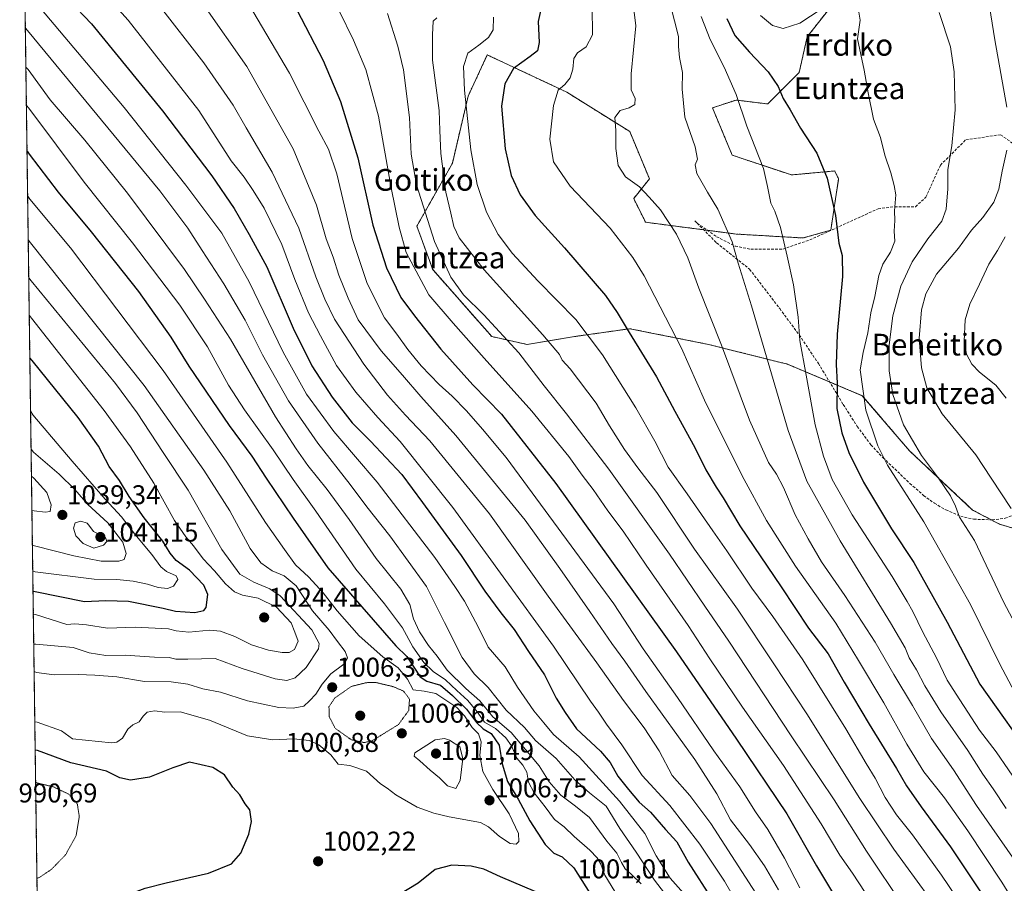
# Model space of a CAD drawing. Units: metres. Extents: x 593457 to 596893, y 4754516 to 4756876.
# Drawn here: x 593457 to 593821, y 4756393 to 4756712 of the extents above; entities that cross this region are included whole.
import ezdxf
from ezdxf.enums import TextEntityAlignment as Align

# ---------------------------------------------------------------- set-up
doc = ezdxf.new("R2010")
doc.units = ezdxf.units.M
doc.header["$MEASUREMENT"] = 0
for name, pattern in [('TRAZOS', [0.75, 0.5, -0.25]), ('TRAZOS2', [0.375, 0.25, -0.125]), ('TRAZOSX2', [1.5, 1, -0.5])]:
    doc.linetypes.add(name, pattern=pattern)
for name, color, linetype, lineweight in [('Arbolado forestal', 92, 'TRAZOS', 0), ('Arbolado forestal CxS', 92, 'Continuous', 0), ('Carátula', 7, 'Continuous', 5), ('Comarca CxS', 133, 'Continuous', 0), ('Comunidad Autónoma CxS', 142, 'Continuous', 0), ('Curva de nivel maestra', 36, 'Continuous', 30), ('Curva de nivel normal', 36, 'Continuous', 0), ('Curva de nivel normal depresión', 36, 'TRAZOS2', 0), ('Entidad de ámbito territorial CxS', 92, 'Continuous', 0), ('Municipio CxS', 142, 'Continuous', 0), ('Pastizal CxS', 92, 'Continuous', 0), ('Provincia CxS', 1, 'Continuous', 0), ('Punto de cota en terreno', 7, 'Continuous', 0), ('Rótulo de punto de cota en terreno', 19, 'Continuous', 0), ('Senda', 19, 'TRAZOSX2', 0), ('Texto cartográfico', 19, 'Continuous', 0)]:
    doc.layers.add(name, color=color, linetype=linetype, lineweight=lineweight)
doc.styles.add('Arial', font='txt', dxfattribs={"height": 0.2})

# ---------------------------------------------------------------- blocks, each defined once
blk = doc.blocks.new('*U150')
at = {"layer": 'Arbolado forestal CxS', "color": 92, "linetype": 'Continuous', "lineweight": 0}
for points in [[(593759.34, 4756720.09, 895.16), (593748.12, 4756705.72, 895.87), (593745.2, 4756692.61, 897.5), (593733.55, 4756680.96, 901.82), (593721.9, 4756682.42, 905.17), (593713.17, 4756679.51, 907.37), (593720.45, 4756662.03, 907.07), (593742.29, 4756654.75, 902.85), (593758.31, 4756656.2, 899.27), (593758.37, 4756656.08, 899.26), (593759.77, 4756653.29, 899.05), (593756.85, 4756634.36, 900.62), (593746.66, 4756631.45, 903.34), (593721.9, 4756632.9, 909.31), (593688.41, 4756637.27, 917.74), (593684.04, 4756646.01, 916.23), (593689.86, 4756653.29, 914.25), (593682.58, 4756670.77, 914.2), (593659.28, 4756685.33, 919.2), (593629.96, 4756699.07, 928.32), (593622.88, 4756683.87, 929.43), (593617.05, 4756659.12, 933.07), (593603.94, 4756635.82, 942.06), (593609.77, 4756619.8, 942.14), (593631.61, 4756595.04, 941.13), (593644.72, 4756592.13, 937.58), (593662.19, 4756595.04, 931.59), (593663.93, 4756595.29, 931.02), (593682.58, 4756597.95, 924.51), (593711.71, 4756592.13, 916.55), (593740.83, 4756584.85, 907.43), (593768.5, 4756573.2, 894.85), (593785.98, 4756552.81, 890.94), (593809.28, 4756530.97, 888.16), (593819.18, 4756525.75, 886.28), (593832.05, 4756521.96, 883.57)], [(593477.59, 4755368.25, 1029.46), (593457.66, 4756829.08, 964.37), (593835.02, 4756834.32, 881.87)]]:
    blk.add_polyline3d(points, dxfattribs=at)
blk = doc.blocks.new('*U197')
at = {"layer": 'Curva de nivel normal', "color": 36, "linetype": 'Continuous', "lineweight": 0}
for points in [[(593461.56, 4756543.52, 1040)], [(593461.73, 4756530.76, 1040)]]:
    blk.add_polyline3d(points, dxfattribs=at)
blk = doc.blocks.new('*U204')
at = {"layer": 'Curva de nivel normal', "color": 36, "linetype": 'Continuous', "lineweight": 0}
for points in [[(593460.75, 4756602.83, 1020)], [(593462.25, 4756492.48, 1020)]]:
    blk.add_polyline3d(points, dxfattribs=at)
blk = doc.blocks.new('*U215')
at = {"layer": 'Curva de nivel normal', "color": 36, "linetype": 'Continuous', "lineweight": 0}
for points in [[(593461.23, 4756567.6, 1030)], [(593462.04, 4756508.46, 1030)]]:
    blk.add_polyline3d(points, dxfattribs=at)
blk = doc.blocks.new('*U222')
at = {"layer": 'Curva de nivel normal depresión', "color": 36, "linetype": 'TRAZOS2', "lineweight": 0}
for points in [[(593463.1, 4756430.39, 995)], [(593463.58, 4756394.95, 995)]]:
    blk.add_polyline3d(points, dxfattribs=at)
blk = doc.blocks.new('*U236')
at = {"layer": 'Curva de nivel maestra', "color": 36, "linetype": 'Continuous', "lineweight": 30}
for points in [[(593462.14, 4756501.02, 1025), (593462.94, 4756500.87, 1025), (593481.14, 4756497.22, 1025), (593488.97, 4756497.52, 1025), (593497.39, 4756497.3, 1025), (593510.15, 4756494.73, 1025), (593514.81, 4756493.62, 1025), (593521.92, 4756493.13, 1025), (593525.18, 4756493.91, 1025), (593526.09, 4756494.92, 1025), (593526.73, 4756499.71, 1025), (593525.25, 4756503.26, 1025), (593519.89, 4756508.74, 1025), (593514.97, 4756512.32, 1025), (593512.78, 4756514.99, 1025), (593510.13, 4756519.48, 1025), (593503.18, 4756528.03, 1025), (593497.62, 4756536.02, 1025), (593494.11, 4756541.84, 1025), (593490.27, 4756547.04, 1025), (593486.3, 4756554.57, 1025), (593478.74, 4756565.09, 1025), (593461.77, 4756586.23, 1025), (593460.96, 4756587.18, 1025)], [(593462.14, 4756501.02, 1025)]]:
    blk.add_polyline3d(points, dxfattribs=at)
blk = doc.blocks.new('*U239')
at = {"layer": 'Curva de nivel maestra', "color": 36, "linetype": 'Continuous', "lineweight": 30}
blk.add_polyline3d([(593459.74, 4756735.74, 975), (593483.7, 4756710.5, 975), (593509.98, 4756678.39, 975), (593528.19, 4756654.4, 975), (593536.46, 4756642.3, 975), (593541.96, 4756632.76, 975), (593548.44, 4756620.86, 975), (593558.22, 4756598.15, 975), (593565.17, 4756584.2, 975), (593572.63, 4756572.6, 975), (593580.07, 4756563.17, 975), (593586.8, 4756556.43, 975), (593598.34, 4756544.04, 975), (593606.07, 4756533.77, 975), (593620.24, 4756514.18, 975), (593629.1, 4756501.01, 975), (593634.94, 4756492.94, 975), (593639.82, 4756486.78, 975), (593645.14, 4756478.72, 975), (593651.04, 4756470.14, 975), (593655.43, 4756461.44, 975), (593658.68, 4756456.2, 975), (593662.9, 4756450.13, 975), (593671.74, 4756441.86, 975), (593675.36, 4756437.77, 975), (593678.16, 4756432.68, 975), (593682.14, 4756427.74, 975), (593686.09, 4756423.02, 975), (593690.25, 4756419.37, 975), (593695.83, 4756413.02, 975), (593700, 4756408.46, 975), (593704.18, 4756400.94, 975), (593713.21, 4756386.91, 975)], dxfattribs=at)
blk = doc.blocks.new('*U240')
at = {"layer": 'Curva de nivel maestra', "color": 36, "linetype": 'Continuous', "lineweight": 30}
for points in [[(593463.77, 4756381.43, 1000), (593464.57, 4756381.37, 1000), (593479.22, 4756381.86, 1000), (593489.19, 4756385.1, 1000), (593497.04, 4756388.77, 1000), (593503.52, 4756391.3, 1000), (593511.3, 4756393.32, 1000), (593526.91, 4756396.78, 1000), (593535.45, 4756400.3, 1000), (593538.91, 4756404.21, 1000), (593541.82, 4756411.27, 1000), (593542.77, 4756415.97, 1000), (593542.19, 4756420.22, 1000), (593540.5, 4756422.49, 1000), (593538.57, 4756425.77, 1000), (593535.95, 4756428.54, 1000), (593532.81, 4756433.21, 1000), (593528.49, 4756435.86, 1000), (593519.93, 4756437.86, 1000), (593513.74, 4756435.71, 1000), (593505.16, 4756432.31, 1000), (593498.09, 4756431.19, 1000), (593494.16, 4756432, 1000), (593489.27, 4756434.47, 1000), (593476.04, 4756437.61, 1000), (593463.74, 4756442.12, 1000), (593462.94, 4756442.23, 1000)], [(593463.77, 4756381.43, 1000)]]:
    blk.add_polyline3d(points, dxfattribs=at)
blk = doc.blocks.new('*U241')
at = {"layer": 'Curva de nivel maestra', "color": 36, "linetype": 'Continuous', "lineweight": 30}
for points in [[(593459.92, 4756663.5, 1000), (593460.74, 4756662.42, 1000), (593471.36, 4756648.33, 1000), (593483.64, 4756633.75, 1000), (593501.03, 4756611.68, 1000), (593513.06, 4756594.76, 1000), (593519.73, 4756584.08, 1000), (593534.62, 4756562.19, 1000), (593542.94, 4756550.81, 1000), (593548.2, 4756542.77, 1000), (593558.27, 4756527.97, 1000), (593570.98, 4756509.56, 1000), (593596.19, 4756480.79, 1000), (593600.21, 4756476.85, 1000), (593605.2, 4756469.32, 1000), (593607.62, 4756467.7, 1000), (593612.61, 4756466.22, 1000), (593617.12, 4756462.46, 1000), (593622.31, 4756457.46, 1000), (593625.93, 4756452.49, 1000), (593628.42, 4756450.12, 1000), (593631.43, 4756448.46, 1000), (593634.36, 4756444.06, 1000), (593635.5, 4756437.2, 1000), (593637.42, 4756430.65, 1000), (593641.38, 4756424.18, 1000), (593645.64, 4756416.2, 1000), (593651.38, 4756407.42, 1000), (593654.55, 4756404.25, 1000), (593657.65, 4756402.91, 1000), (593661.88, 4756398.83, 1000), (593667.79, 4756389.47, 1000)], [(593647.94, 4756389.98, 1000), (593634.8, 4756395.51, 1000), (593628.72, 4756398.29, 1000), (593624.01, 4756399.38, 1000), (593616.81, 4756399.78, 1000), (593610.68, 4756398.16, 1000), (593604.41, 4756393.18, 1000), (593597.52, 4756388.93, 1000)]]:
    blk.add_polyline3d(points, dxfattribs=at)
blk = doc.blocks.new('5PATER')
at = {"layer": 'Carátula', "linetype": 'Continuous', "lineweight": 5}
h = blk.add_hatch(color=250, dxfattribs=at)
edge = h.paths.add_edge_path()
edge.add_ellipse((0, 0.01), major_axis=(-1.33, -1.34), ratio=0.999422, start_angle=0, end_angle=360)

msp = doc.modelspace()

# ---------------------------------------------------------------- linework, layer by layer
at = {"layer": 'Arbolado forestal', "color": 92, "linetype": 'TRAZOS', "lineweight": 0}
for points in [[(593477.59, 4755368.25, 1029.46), (593467.75, 4756089.46, 988.33), (593457.66, 4756829.08, 964.37), (593835.02, 4756834.32, 881.87)], [(593759.34, 4756720.1, 895.16), (593748.12, 4756705.72, 895.87), (593745.2, 4756692.61, 897.5), (593733.55, 4756680.96, 901.82), (593721.9, 4756682.42, 905.17), (593713.17, 4756679.51, 907.37), (593720.45, 4756662.03, 907.07), (593742.29, 4756654.75, 902.85), (593758.31, 4756656.2, 899.27), (593758.37, 4756656.08, 899.26), (593759.77, 4756653.29, 899.05), (593756.85, 4756634.36, 900.62), (593746.66, 4756631.45, 903.34), (593721.9, 4756632.9, 909.31), (593711.28, 4756634.29, 911.61), (593709.93, 4756634.47, 911.93), (593688.41, 4756637.27, 917.74), (593684.04, 4756646.01, 916.23), (593689.86, 4756653.29, 914.25), (593682.58, 4756670.77, 914.2), (593659.28, 4756685.33, 919.2), (593629.96, 4756699.07, 928.32), (593622.87, 4756683.87, 929.43), (593617.05, 4756659.12, 933.07), (593603.94, 4756635.82, 942.06), (593609.77, 4756619.8, 942.14), (593631.61, 4756595.04, 941.13), (593644.72, 4756592.13, 937.58), (593662.19, 4756595.04, 931.59), (593663.93, 4756595.29, 931.02), (593682.58, 4756597.95, 924.51), (593711.71, 4756592.13, 916.55), (593740.83, 4756584.85, 907.43), (593756.42, 4756578.28, 901.09), (593768.5, 4756573.2, 894.85), (593785.98, 4756552.81, 890.94), (593809.28, 4756530.97, 888.16), (593816.16, 4756527.34, 886.96), (593819.18, 4756525.75, 886.28), (593832.05, 4756521.96, 883.57)]]:
    msp.add_polyline3d(points, dxfattribs=at)
at = {"layer": 'Comarca CxS', "color": 133, "linetype": 'Continuous', "lineweight": 0}
msp.add_polyline3d([(593489.23, 4754515.61, 893.06), (593457.66, 4756829.08, 964.37), (596856.2, 4756876.25, 646.05)], dxfattribs=at)
msp.add_polyline3d([(593489.23, 4754515.61, 893.06), (593457.66, 4756829.08, 964.37), (596856.2, 4756876.25, 646.05)], dxfattribs=at)
at = {"layer": 'Comunidad Autónoma CxS', "color": 142, "linetype": 'Continuous', "lineweight": 0}
msp.add_polyline3d([(596888.92, 4754562.78, 889.21), (593489.23, 4754515.61, 893.06), (593457.66, 4756829.08, 964.37), (596856.2, 4756876.25, 646.05), (596888.92, 4754562.78, 889.21)], close=True, dxfattribs=at)
msp.add_polyline3d([(596888.92, 4754562.78, 889.21), (593489.23, 4754515.61, 893.06), (593457.66, 4756829.08, 964.37), (596856.2, 4756876.25, 646.05), (596888.92, 4754562.78, 889.21)], close=True, dxfattribs=at)
at = {"layer": 'Curva de nivel maestra', "color": 36, "linetype": 'Continuous', "lineweight": 30}
for points in [[(593650.29, 4756718.64, 925), (593648.8, 4756711.37, 925), (593649.14, 4756703.7, 925), (593648.53, 4756700.62, 925), (593645.74, 4756698.46, 925), (593639.65, 4756694.06, 925), (593636.38, 4756688.4, 925), (593635.23, 4756680.11, 925), (593636.57, 4756664.42, 925), (593638.8, 4756654.53, 925), (593642.07, 4756647.4, 925), (593647.58, 4756639.72, 925), (593658.44, 4756627.83, 925), (593673.66, 4756610.16, 925), (593677.97, 4756603.9, 925), (593682.39, 4756596.51, 925), (593692.44, 4756580.21, 925), (593699.29, 4756567.44, 925), (593706.59, 4756554.03, 925), (593710.64, 4756545.81, 925), (593714.53, 4756539.39, 925), (593717.16, 4756535.53, 925), (593723.22, 4756525.08, 925), (593738.53, 4756502.6, 925), (593748.67, 4756487.37, 925), (593755.86, 4756477.84, 925), (593761.86, 4756467.37, 925), (593770.99, 4756451.82, 925), (593781.13, 4756435.54, 925), (593784.84, 4756429.13, 925), (593790.25, 4756421.29, 925), (593801.06, 4756406.53, 925), (593813.62, 4756387.72, 925)], [(593559.56, 4756715.74, 950), (593569.34, 4756697.04, 950), (593575.74, 4756681.84, 950), (593582.12, 4756661.08, 950), (593587.72, 4756636.15, 950), (593592.69, 4756620.39, 950), (593597.97, 4756609.5, 950), (593603.01, 4756602.72, 950), (593612.78, 4756590.44, 950), (593624.6, 4756577.24, 950), (593635.23, 4756566.33, 950), (593655.3, 4756540.77, 950), (593699.89, 4756478.55, 950), (593722.08, 4756446.3, 950), (593740.61, 4756418.69, 950), (593751.55, 4756399.59, 950), (593757.88, 4756389.09, 950)], [(593718.51, 4756712.54, 900), (593721.44, 4756706.2, 900), (593726.85, 4756700.12, 900), (593733.78, 4756692.88, 900), (593737.4, 4756687.43, 900), (593739.32, 4756683.02, 900), (593741.81, 4756678.84, 900), (593745.66, 4756672.02, 900), (593751.72, 4756662.75, 900), (593755.52, 4756653.56, 900), (593758.56, 4756639.78, 900), (593759.82, 4756629.58, 900), (593761.06, 4756624.94, 900), (593761.16, 4756617.2, 900), (593759.18, 4756595.89, 900), (593758.8, 4756584.76, 900), (593759.24, 4756577.77, 900), (593759.13, 4756568.49, 900), (593760.91, 4756559.48, 900), (593763.52, 4756552.16, 900), (593768.93, 4756541.28, 900), (593779.26, 4756524.01, 900), (593787.5, 4756511.54, 900), (593799.8, 4756489.5, 900), (593811.99, 4756466.69, 900), (593832.72, 4756437.36, 900)]]:
    msp.add_polyline3d(points, dxfattribs=at)
at = {"layer": 'Curva de nivel normal', "color": 36, "linetype": 'Continuous', "lineweight": 0}
for points in [[(593821.9, 4756679.75, 885), (593817.42, 4756704.66, 885), (593815.47, 4756716.99, 885), (593814.56, 4756724.68, 885), (593814.92, 4756733.72, 885), (593813.67, 4756744.97, 885), (593810.92, 4756754.35, 885), (593806.98, 4756762.28, 885), (593802.27, 4756767.64, 885), (593797.14, 4756770.34, 885), (593792.34, 4756771.8, 885), (593786.31, 4756774.61, 885), (593781.17, 4756778.25, 885), (593778.87, 4756781.67, 885), (593778.16, 4756786.66, 885), (593779.55, 4756792.76, 885), (593783.12, 4756798.69, 885), (593789.4, 4756805.64, 885), (593799.34, 4756815.42, 885), (593808.23, 4756825.54, 885), (593813.69, 4756829.62, 885), (593820.79, 4756830.95, 885), (593824.38, 4756832.74, 885)], [(593481.05, 4756729.98, 970), (593497.26, 4756711.96, 970), (593523.38, 4756678.51, 970), (593535.32, 4756659.95, 970), (593540.16, 4756653.9, 970), (593543.43, 4756648.96, 970), (593547.53, 4756642.51, 970), (593553.99, 4756629.05, 970), (593558.8, 4756616.09, 970), (593563.93, 4756603.77, 970), (593568.33, 4756595.33, 970), (593574.21, 4756584.38, 970), (593581.32, 4756574.5, 970), (593589.49, 4756565.1, 970), (593597.82, 4756556.23, 970), (593617.21, 4756531.87, 970), (593654.45, 4756480.73, 970), (593668.03, 4756460.4, 970), (593671.02, 4756456.27, 970), (593674.02, 4756451.92, 970), (593679.62, 4756444.2, 970), (593687.2, 4756432.9, 970), (593697.34, 4756421.88, 970), (593708.48, 4756407.52, 970), (593717.55, 4756393.94, 970), (593721.82, 4756386.6, 970)], [(593459.92, 4756722.31, 980), (593495.83, 4756679.61, 980), (593518.56, 4756650.93, 980), (593531.83, 4756633.2, 980), (593541.96, 4756615.32, 980), (593554.52, 4756589.22, 980), (593563.12, 4756573.82, 980), (593573.29, 4756559.99, 980), (593589.22, 4756541.26, 980), (593610.58, 4756513.41, 980), (593617.9, 4756502.78, 980), (593621.48, 4756497.31, 980), (593626.55, 4756487.82, 980), (593630.32, 4756480.29, 980), (593636.51, 4756473.11, 980), (593641.13, 4756465.5, 980), (593647.1, 4756456.8, 980), (593650.8, 4756452.39, 980), (593654.45, 4756448.07, 980), (593663.84, 4756439.77, 980), (593678.78, 4756423.48, 980), (593688.1, 4756411.47, 980), (593692.33, 4756403.21, 980), (593697.57, 4756394.95, 980), (593703.44, 4756388.31, 980)], [(593683.58, 4756720.09, 915), (593684.84, 4756709.84, 915), (593683.05, 4756692.11, 915), (593683.15, 4756686.16, 915), (593684.63, 4756683.02, 915), (593684.46, 4756680.82, 915), (593682.41, 4756679.48, 915), (593679.02, 4756678.53, 915), (593677.02, 4756676.01, 915), (593677.43, 4756671.11, 915), (593677.43, 4756664.5, 915), (593678.3, 4756658.26, 915), (593681.04, 4756654.07, 915), (593686.14, 4756650.36, 915), (593689.78, 4756646.54, 915), (593693.92, 4756641.88, 915), (593699.8, 4756632.88, 915), (593704.07, 4756624.16, 915), (593708.1, 4756612.88, 915), (593716.44, 4756591.81, 915), (593726.78, 4756564.14, 915), (593733.87, 4756548.57, 915), (593736.82, 4756544.19, 915), (593739.45, 4756539.35, 915), (593743.68, 4756529.15, 915), (593748.47, 4756520.36, 915), (593753.44, 4756511.81, 915), (593762.06, 4756499.45, 915), (593773.2, 4756482.2, 915), (593780.1, 4756470.19, 915), (593787.04, 4756458.77, 915), (593794.07, 4756446.57, 915), (593802.2, 4756434.95, 915), (593810.72, 4756421.86, 915), (593824.9, 4756401.55, 915)], [(593508.38, 4756717.84, 965), (593525.24, 4756696.17, 965), (593536, 4756680.46, 965), (593540.86, 4756672.1, 965), (593550.52, 4756655.8, 965), (593560.36, 4756635.06, 965), (593566.61, 4756617.05, 965), (593569.93, 4756608.83, 965), (593573.53, 4756601.52, 965), (593584.28, 4756584.86, 965), (593593.03, 4756573.4, 965), (593599.71, 4756566.07, 965), (593608.77, 4756556.47, 965), (593630.81, 4756529.51, 965), (593652.4, 4756499.1, 965), (593670.38, 4756474.51, 965), (593680.22, 4756460.66, 965), (593687.91, 4756450.56, 965), (593693.42, 4756442.05, 965), (593698.23, 4756432.89, 965), (593704.78, 4756425.57, 965), (593712.54, 4756415.17, 965), (593729.23, 4756389.5, 965)], [(593525.21, 4756717.47, 960), (593541.16, 4756694.79, 960), (593558.21, 4756664.41, 960), (593566.9, 4756643.6, 960), (593570.37, 4756631.15, 960), (593572.98, 4756624.35, 960), (593575.11, 4756617.73, 960), (593578.52, 4756609.22, 960), (593582.2, 4756601.24, 960), (593590.69, 4756589.72, 960), (593598.64, 4756580.81, 960), (593605.36, 4756572.94, 960), (593618.33, 4756558.5, 960), (593643.97, 4756527.17, 960), (593656.72, 4756509.4, 960), (593667.88, 4756493.45, 960), (593675.94, 4756481.62, 960), (593680.77, 4756475.14, 960), (593688.53, 4756463.95, 960), (593706.68, 4756438.78, 960), (593714.73, 4756426.12, 960), (593719.86, 4756416.54, 960), (593726.78, 4756407.4, 960), (593732.37, 4756399.55, 960), (593737.51, 4756390.7, 960)], [(593668.65, 4756716.87, 920), (593668.87, 4756706.45, 920), (593666.51, 4756702.06, 920), (593663.26, 4756699.79, 920), (593661.97, 4756697.8, 920), (593661.59, 4756693.78, 920), (593660.57, 4756690.59, 920), (593658.61, 4756688.21, 920), (593656.18, 4756686.05, 920), (593654.36, 4756680.44, 920), (593653.01, 4756667.96, 920), (593654.36, 4756659.54, 920), (593660.56, 4756650.63, 920), (593675.3, 4756635.11, 920), (593683.75, 4756624.24, 920), (593687.92, 4756617.44, 920), (593701.69, 4756590.73, 920), (593710.18, 4756571.61, 920), (593724.08, 4756543.59, 920), (593733.07, 4756527.1, 920), (593743.82, 4756510.18, 920), (593758.67, 4756489.12, 920), (593767.12, 4756475.36, 920), (593776.46, 4756459.8, 920), (593784.92, 4756444.51, 920), (593791.29, 4756434.32, 920), (593798.89, 4756424.68, 920), (593807.5, 4756412.53, 920), (593820.05, 4756393.57, 920), (593829.5, 4756378.09, 920)], [(593697.59, 4756717.48, 910), (593700.55, 4756705.91, 910), (593700.58, 4756702.14, 910), (593700.99, 4756698.11, 910), (593702.09, 4756692.6, 910), (593701.92, 4756686.43, 910), (593702.98, 4756676.1, 910), (593706.78, 4756665.07, 910), (593707.58, 4756660.6, 910), (593706.72, 4756658.44, 910), (593707.39, 4756655.27, 910), (593711.32, 4756648.38, 910), (593715.14, 4756642.05, 910), (593720.43, 4756629.99, 910), (593722.62, 4756622.2, 910), (593727.52, 4756606.36, 910), (593741.15, 4756560.4, 910), (593748.04, 4756541.62, 910), (593760.38, 4756519.55, 910), (593778.95, 4756489.32, 910), (593784.36, 4756480.07, 910), (593785.85, 4756476.36, 910), (593788.47, 4756471.97, 910), (593791.58, 4756465.99, 910), (593797.52, 4756456.48, 910), (593807.5, 4756442.2, 910), (593813.06, 4756433.43, 910), (593816.91, 4756427.94, 910), (593821.72, 4756420.76, 910)], [(593766.76, 4756717.77, 895), (593767.66, 4756711.88, 895), (593766.76, 4756705.05, 895), (593769.18, 4756693.42, 895), (593770.67, 4756685.03, 895), (593772.64, 4756675.33, 895), (593775.22, 4756668.62, 895), (593776.84, 4756662.04, 895), (593779.02, 4756655.48, 895), (593780.26, 4756650.88, 895), (593780.94, 4756647.44, 895), (593780.39, 4756641.44, 895), (593780.48, 4756637.96, 895), (593780.26, 4756633.93, 895), (593780.49, 4756630.31, 895), (593778.9, 4756626.26, 895), (593776.09, 4756621.77, 895), (593774.63, 4756617.56, 895), (593773.16, 4756609.78, 895), (593771.67, 4756603.84, 895), (593770.52, 4756596.44, 895), (593768.8, 4756589.17, 895), (593767.69, 4756582.72, 895), (593769.8, 4756567.83, 895), (593774.28, 4756554.66, 895), (593777.81, 4756547.51, 895), (593791.26, 4756526.6, 895), (593808.43, 4756496.11, 895), (593819.26, 4756474.06, 895), (593824.88, 4756463.57, 895)], [(593543.38, 4756715.27, 955), (593556.89, 4756692.38, 955), (593567.66, 4756670.88, 955), (593571.22, 4756664.26, 955), (593574.34, 4756655.11, 955), (593579.99, 4756631.32, 955), (593585.56, 4756614.66, 955), (593591.97, 4756602, 955), (593596.56, 4756595.92, 955), (593600.56, 4756590.26, 955), (593605.5, 4756584.21, 955), (593612.11, 4756577.32, 955), (593616.98, 4756573.02, 955), (593622.32, 4756567.58, 955), (593628.18, 4756560.83, 955), (593636.92, 4756550.36, 955), (593676.65, 4756496.35, 955), (593687.56, 4756479.72, 955), (593700.23, 4756461.74, 955), (593713.7, 4756442.01, 955), (593723.2, 4756428.75, 955), (593729.08, 4756419.44, 955), (593733.6, 4756413.02, 955), (593739.73, 4756402.39, 955), (593745.38, 4756391.42, 955)], [(593575.19, 4756715.39, 945), (593580.54, 4756704.55, 945), (593585.05, 4756693.74, 945), (593589.74, 4756676.44, 945), (593594.41, 4756649.93, 945), (593597.41, 4756635.44, 945), (593600, 4756626.09, 945), (593608.35, 4756610.44, 945), (593617.34, 4756600.04, 945), (593628.75, 4756587.12, 945), (593646.36, 4756567.49, 945), (593660.1, 4756550.76, 945), (593664.98, 4756543.88, 945), (593669.05, 4756538.59, 945), (593674.53, 4756530.71, 945), (593680.15, 4756523.18, 945), (593688.64, 4756510.63, 945), (593704.13, 4756488.32, 945), (593712.19, 4756475.98, 945), (593724.3, 4756458.19, 945), (593739.45, 4756436.61, 945), (593753.35, 4756415.09, 945), (593760.16, 4756403.49, 945), (593764.94, 4756396.87, 945), (593774.45, 4756382.16, 945)], [(593593.08, 4756714.41, 940), (593596.88, 4756702.32, 940), (593598.98, 4756693.52, 940), (593601.17, 4756675.92, 940), (593601.82, 4756662.36, 940), (593603.82, 4756651.06, 940), (593610.39, 4756630.14, 940), (593616.42, 4756616.98, 940), (593621.19, 4756610.47, 940), (593628.66, 4756603.03, 940), (593641.64, 4756589.01, 940), (593651.02, 4756576.8, 940), (593659.19, 4756566.52, 940), (593674.9, 4756546.01, 940), (593697.24, 4756514.64, 940), (593710.27, 4756495.48, 940), (593719.22, 4756482.59, 940), (593742.2, 4756447.57, 940), (593758.1, 4756423.94, 940), (593770.07, 4756404.99, 940), (593783.73, 4756384.57, 940)], [(593611.26, 4756712.74, 935), (593609.97, 4756711.52, 935), (593609.76, 4756706.44, 935), (593609.66, 4756697.14, 935), (593612.2, 4756678.56, 935), (593612.42, 4756671.15, 935), (593612.84, 4756662.69, 935), (593614.58, 4756648.44, 935), (593616.53, 4756640.6, 935), (593617.63, 4756635.66, 935), (593619.6, 4756631.52, 935), (593628.84, 4756619.68, 935), (593650.42, 4756595.66, 935), (593656.62, 4756588.44, 935), (593657.58, 4756586.27, 935), (593660.63, 4756583.08, 935), (593670.2, 4756570.39, 935), (593675.08, 4756562.13, 935), (593680.68, 4756553.27, 935), (593685.62, 4756546.51, 935), (593692.57, 4756537.49, 935), (593706.52, 4756516.54, 935), (593722.4, 4756494.38, 935), (593735.87, 4756474.14, 935), (593747.98, 4756455.69, 935), (593767.58, 4756424.41, 935), (593780.18, 4756405.73, 935), (593793.05, 4756387.96, 935)], [(593632.19, 4756713.06, 930), (593632.07, 4756708.3, 930), (593630.38, 4756705.53, 930), (593626.83, 4756702.63, 930), (593622.76, 4756699.77, 930), (593621.21, 4756694.77, 930), (593621.56, 4756686.11, 930), (593623.91, 4756663.97, 930), (593626.22, 4756651.24, 930), (593629.62, 4756640.97, 930), (593633.99, 4756632.74, 930), (593639.23, 4756625.72, 930), (593648.62, 4756615.66, 930), (593662.61, 4756601.31, 930), (593672.57, 4756588.27, 930), (593684.84, 4756568.66, 930), (593691.82, 4756556.4, 930), (593696.82, 4756546.82, 930), (593703.74, 4756536.99, 930), (593713.22, 4756523.3, 930), (593718.49, 4756515.89, 930), (593727.65, 4756502.16, 930), (593735.51, 4756491.58, 930), (593746.54, 4756475.59, 930), (593762.39, 4756450.14, 930), (593769.97, 4756437.34, 930), (593773.31, 4756431.97, 930), (593777, 4756424.83, 930), (593781.18, 4756418.38, 930), (593787.03, 4756411.03, 930), (593797.77, 4756396.14, 930), (593814.32, 4756371.69, 930)], [(593708.91, 4756713.26, 905), (593712.3, 4756704.82, 905), (593717.53, 4756694.6, 905), (593721.9, 4756684.44, 905), (593725.88, 4756672.77, 905), (593731.99, 4756657.11, 905), (593733.5, 4756650.44, 905), (593734.22, 4756646.77, 905), (593734.69, 4756644.34, 905), (593736.21, 4756641.37, 905), (593738.33, 4756635.32, 905), (593740.69, 4756624.8, 905), (593743.14, 4756614.18, 905), (593744.87, 4756602.23, 905), (593745.38, 4756593.53, 905), (593747.82, 4756580.77, 905), (593751.09, 4756562.44, 905), (593754.11, 4756550.82, 905), (593757.41, 4756542.28, 905), (593764.82, 4756529.15, 905), (593779.6, 4756506.44, 905), (593785.09, 4756497.12, 905), (593787.2, 4756493.47, 905), (593790.88, 4756485.91, 905), (593795.96, 4756476.33, 905), (593799.88, 4756468.08, 905), (593804.54, 4756460.89, 905), (593811.76, 4756449.63, 905), (593817.92, 4756441.62, 905), (593827.03, 4756428.4, 905)], [(593730.84, 4756713.58, 895), (593735.3, 4756710, 895), (593739.21, 4756708.82, 895), (593745.4, 4756710.83, 895), (593753.25, 4756716.02, 895)], [(593796.96, 4756714.74, 890), (593801.08, 4756702.12, 890), (593802.49, 4756692.77, 890), (593802.78, 4756678.77, 890), (593801.54, 4756665.44, 890), (593800.09, 4756656.72, 890), (593800.11, 4756649.67, 890), (593799.45, 4756642.12, 890), (593797.85, 4756637.62, 890), (593792.7, 4756631.2, 890), (593786.89, 4756622.61, 890), (593782.72, 4756613.67, 890), (593779.82, 4756602.67, 890), (593778.47, 4756592.04, 890), (593778.41, 4756582.33, 890), (593779.82, 4756573.68, 890), (593783.72, 4756562.44, 890), (593790.33, 4756551.14, 890), (593796.67, 4756542.75, 890), (593801.14, 4756536.17, 890), (593802.91, 4756532.44, 890), (593804.44, 4756528.31, 890), (593809.9, 4756519.73, 890), (593820.78, 4756496.84, 890), (593834.23, 4756471.52, 890)], [(593459.3, 4756708.97, 985), (593460.11, 4756708.06, 985), (593508.93, 4756648.85, 985), (593519.36, 4756635.09, 985), (593524.56, 4756626.86, 985), (593532.55, 4756614.5, 985), (593540.46, 4756601.16, 985), (593546.93, 4756588.32, 985), (593556.49, 4756571.29, 985), (593567.34, 4756555.67, 985), (593579.32, 4756540.44, 985), (593585.48, 4756532.12, 985), (593593.92, 4756521.45, 985), (593607.45, 4756502.68, 985), (593614.2, 4756489.44, 985), (593620.71, 4756476.45, 985), (593625.13, 4756470.48, 985), (593630.29, 4756465.45, 985), (593636.93, 4756457.08, 985), (593643.66, 4756450.69, 985), (593647.82, 4756445.86, 985), (593655.42, 4756439.13, 985), (593662.35, 4756431.33, 985), (593667.74, 4756426.45, 985), (593673.83, 4756421.55, 985), (593678.98, 4756413.32, 985), (593684.94, 4756404.55, 985), (593691.76, 4756394.24, 985), (593697.9, 4756386.26, 985)], [(593686.8, 4756392.84, 990), (593683.05, 4756396.42, 990), (593680.89, 4756398.47, 990), (593679.49, 4756400.78, 990), (593677.86, 4756404.22, 990), (593674.07, 4756408.65, 990), (593667.75, 4756417.37, 990), (593662.49, 4756421.62, 990), (593657.07, 4756425.7, 990), (593652.84, 4756430.62, 990), (593649.11, 4756436.44, 990), (593644.1, 4756442.52, 990), (593638.71, 4756448.76, 990), (593632.05, 4756454.62, 990), (593627.24, 4756460.49, 990), (593621.98, 4756465.1, 990), (593615.15, 4756471.87, 990), (593611.42, 4756476.93, 990), (593608.25, 4756480.87, 990), (593604.86, 4756486, 990), (593602.66, 4756490.75, 990), (593601.34, 4756496.11, 990), (593598.02, 4756501.77, 990), (593588.91, 4756513.11, 990), (593578.96, 4756527.47, 990), (593570.83, 4756538.51, 990), (593563.59, 4756547.36, 990), (593559.28, 4756553.58, 990), (593551.68, 4756565.38, 990), (593535.02, 4756594.05, 990), (593525.5, 4756608.87, 990), (593518.09, 4756619.79, 990), (593497.04, 4756648.07, 990), (593481.2, 4756667.56, 990), (593468.45, 4756682.5, 990), (593460.31, 4756693.63, 990), (593459.5, 4756694.59, 990)], [(593677.12, 4756390.11, 995), (593673.39, 4756396.11, 995), (593671.84, 4756400.1, 995), (593670.55, 4756402.44, 995), (593667.81, 4756405.35, 995), (593662.01, 4756410.42, 995), (593658.31, 4756413.96, 995), (593654.84, 4756416.66, 995), (593651.33, 4756421.36, 995), (593647.26, 4756426.47, 995), (593645.22, 4756430.5, 995), (593644.53, 4756434.2, 995), (593643.03, 4756436.78, 995), (593640.81, 4756439.36, 995), (593638.84, 4756443.82, 995), (593636.82, 4756446.81, 995), (593632.94, 4756450.21, 995), (593628.88, 4756452.64, 995), (593626.17, 4756456.44, 995), (593622.82, 4756460.58, 995), (593618.66, 4756464.36, 995), (593614.55, 4756468.25, 995), (593609.99, 4756471.29, 995), (593606.45, 4756474.67, 995), (593602.43, 4756480.48, 995), (593598.66, 4756487.47, 995), (593591.92, 4756496.26, 995), (593581.34, 4756509.14, 995), (593566.65, 4756530.54, 995), (593558.28, 4756542.2, 995), (593550.89, 4756553.26, 995), (593540.24, 4756567.94, 995), (593534.37, 4756577.07, 995), (593526.52, 4756591.31, 995), (593516.3, 4756606.7, 995), (593498.88, 4756629.67, 995), (593481.01, 4756652.03, 995), (593460.5, 4756679.42, 995), (593459.69, 4756680.4, 995)], [(593823.52, 4756531.59, 885), (593816.15, 4756542.76, 885), (593810.45, 4756551.3, 885), (593797.98, 4756566.49, 885), (593792.32, 4756576.11, 885), (593790.4, 4756583.44, 885), (593789.52, 4756594.38, 885), (593790.37, 4756604.87, 885), (593791.93, 4756610.88, 885), (593795.95, 4756618.09, 885), (593803.99, 4756627.66, 885), (593808.83, 4756634.34, 885), (593812.98, 4756638.97, 885), (593817.05, 4756644.72, 885), (593818.99, 4756649.48, 885), (593820.21, 4756656.16, 885), (593821.96, 4756663.85, 885)], [(593462.8, 4756452.72, 1005), (593463.6, 4756452.56, 1005), (593472.61, 4756449.44, 1005), (593476.74, 4756446.51, 1005), (593491.16, 4756444.95, 1005), (593493.11, 4756445.18, 1005), (593495.18, 4756446.73, 1005), (593497.17, 4756449.99, 1005), (593498.97, 4756451.63, 1005), (593501.31, 4756452.74, 1005), (593502.78, 4756454.8, 1005), (593504.34, 4756456.3, 1005), (593506.97, 4756456.78, 1005), (593510.84, 4756456.27, 1005), (593516.43, 4756456.37, 1005), (593527.37, 4756453.37, 1005), (593541.37, 4756447.51, 1005), (593550.77, 4756446.11, 1005), (593558.53, 4756446.4, 1005), (593564.17, 4756445.86, 1005), (593567.67, 4756444.29, 1005), (593572.1, 4756440.49, 1005), (593574.91, 4756437.05, 1005), (593579.18, 4756436.61, 1005), (593585.38, 4756434.51, 1005), (593590.52, 4756429.84, 1005), (593592.98, 4756428.17, 1005), (593596.12, 4756425.78, 1005), (593604.07, 4756421.23, 1005), (593610.25, 4756419, 1005), (593615.83, 4756417.62, 1005), (593627.39, 4756415.6, 1005), (593630.4, 4756413.98, 1005), (593634.44, 4756410.34, 1005), (593638.41, 4756407.74, 1005), (593640.57, 4756407.54, 1005), (593641.64, 4756408.59, 1005), (593641.51, 4756411.43, 1005), (593638.04, 4756418.75, 1005), (593631.94, 4756427.77, 1005), (593628.28, 4756434.44, 1005), (593627.24, 4756440.33, 1005), (593627.7, 4756445.35, 1005), (593626.71, 4756448.28, 1005), (593624.34, 4756450.68, 1005), (593621.53, 4756454.89, 1005), (593618.71, 4756458.07, 1005), (593610.95, 4756463.24, 1005), (593606.6, 4756464.08, 1005), (593602.52, 4756464.52, 1005), (593600.46, 4756468.5, 1005), (593597, 4756472.7, 1005), (593591.34, 4756476.7, 1005), (593582.61, 4756484.48, 1005), (593574.48, 4756493.73, 1005), (593569.35, 4756500.44, 1005), (593564.03, 4756506.11, 1005), (593559.09, 4756510.77, 1005), (593555, 4756516.4, 1005), (593548.05, 4756526.34, 1005), (593533.66, 4756548.69, 1005), (593510.14, 4756582.54, 1005), (593475.91, 4756627.77, 1005), (593460.96, 4756645.85, 1005), (593460.15, 4756646.96, 1005)], [(593462.54, 4756471.27, 1010), (593463.34, 4756471.01, 1010), (593469.96, 4756470.05, 1010), (593478.8, 4756470.16, 1010), (593484.99, 4756469.96, 1010), (593493.06, 4756469.4, 1010), (593503.33, 4756467.61, 1010), (593513.18, 4756467.55, 1010), (593519.33, 4756466.7, 1010), (593524.88, 4756464.91, 1010), (593531.32, 4756463.65, 1010), (593541.38, 4756460.46, 1010), (593552.94, 4756458.06, 1010), (593558.19, 4756457.73, 1010), (593562.14, 4756458.53, 1010), (593564.23, 4756460.44, 1010), (593566.61, 4756462.94, 1010), (593568.9, 4756466.64, 1010), (593572.2, 4756470.48, 1010), (593576.91, 4756474.08, 1010), (593578.34, 4756476.35, 1010), (593577.38, 4756478.75, 1010), (593574.58, 4756482.38, 1010), (593571.53, 4756486.63, 1010), (593565.39, 4756493.76, 1010), (593559.32, 4756503.02, 1010), (593554.93, 4756506.63, 1010), (593550.48, 4756508.52, 1010), (593546.24, 4756511.5, 1010), (593542.39, 4756516.7, 1010), (593534.79, 4756530.72, 1010), (593525.28, 4756545.65, 1010), (593503.16, 4756577.02, 1010), (593461.18, 4756629.64, 1010), (593460.37, 4756630.78, 1010)], [(593821.31, 4756631.82, 880), (593818.48, 4756626.8, 880), (593815.23, 4756621.82, 880), (593811.81, 4756614.44, 880), (593808.26, 4756607.05, 880), (593806.54, 4756601.21, 880), (593806.09, 4756593.4, 880), (593807.06, 4756588.53, 880), (593808.95, 4756584.79, 880), (593811.77, 4756581.84, 880), (593817.79, 4756577.13, 880), (593821.64, 4756572.34, 880)], [(593462.4, 4756481.45, 1015), (593463.2, 4756481.36, 1015), (593476.97, 4756480.25, 1015), (593482.91, 4756478.24, 1015), (593489.01, 4756477.18, 1015), (593496.11, 4756477.4, 1015), (593506.95, 4756476.6, 1015), (593512.38, 4756476.5, 1015), (593514.92, 4756475.87, 1015), (593519.26, 4756475.84, 1015), (593529.41, 4756476.11, 1015), (593539.44, 4756472.47, 1015), (593551.61, 4756468.67, 1015), (593555.84, 4756468.05, 1015), (593558.98, 4756468.93, 1015), (593563.08, 4756472.78, 1015), (593567.54, 4756479.74, 1015), (593567.83, 4756481.67, 1015), (593565.08, 4756486.66, 1015), (593553.46, 4756499.26, 1015), (593549.61, 4756501.84, 1015), (593543.64, 4756504.27, 1015), (593538.53, 4756507.3, 1015), (593531.88, 4756516.38, 1015), (593519.44, 4756538.32, 1015), (593510.16, 4756552.19, 1015), (593500.64, 4756566.88, 1015), (593492.57, 4756577.65, 1015), (593461.37, 4756615.66, 1015), (593460.56, 4756616.69, 1015)], [(593462.25, 4756492.48, 1020), (593463.05, 4756492.39, 1020), (593474.58, 4756488.7, 1020), (593477.52, 4756488.89, 1020), (593481.83, 4756488.53, 1020), (593489.65, 4756487.31, 1020), (593499.9, 4756487.76, 1020), (593507.19, 4756487.32, 1020), (593512.16, 4756487.12, 1020), (593514.98, 4756486.35, 1020), (593519.72, 4756485.9, 1020), (593527.41, 4756486.54, 1020), (593531.38, 4756486.23, 1020), (593536.65, 4756484.22, 1020), (593542.81, 4756481.23, 1020), (593549.11, 4756479.2, 1020), (593554.16, 4756478.39, 1020), (593556.74, 4756478.37, 1020), (593558.74, 4756479.45, 1020), (593560.02, 4756482.49, 1020), (593558.85, 4756485.91, 1020), (593557.49, 4756489.29, 1020), (593552.05, 4756495.11, 1020), (593545.24, 4756498.45, 1020), (593539.47, 4756499.53, 1020), (593536.53, 4756500.74, 1020), (593533.28, 4756503.65, 1020), (593529.12, 4756508.49, 1020), (593524.97, 4756512.92, 1020), (593521.46, 4756517.8, 1020), (593518.63, 4756521.02, 1020), (593514.4, 4756527.06, 1020), (593506.76, 4756540.87, 1020), (593498.15, 4756554.37, 1020), (593488.37, 4756567.68, 1020), (593461.56, 4756601.88, 1020), (593460.75, 4756602.83, 1020)], [(593462.04, 4756508.46, 1030), (593462.84, 4756508.19, 1030), (593484.65, 4756505.43, 1030), (593493.12, 4756505.26, 1030), (593499.16, 4756504.73, 1030), (593504.41, 4756503.62, 1030), (593508.4, 4756502.31, 1030), (593511.79, 4756501.96, 1030), (593514, 4756502.88, 1030), (593515.67, 4756505.31, 1030), (593515.04, 4756506.65, 1030), (593511.38, 4756508.22, 1030), (593509.34, 4756509.94, 1030), (593505.96, 4756514.52, 1030), (593499.76, 4756522, 1030), (593494.84, 4756528.45, 1030), (593488.71, 4756534.99, 1030), (593476.63, 4756549, 1030), (593462.05, 4756566.17, 1030), (593461.23, 4756567.6, 1030)], [(593461.9, 4756518.02, 1035), (593462.71, 4756517.8, 1035), (593477.13, 4756514.08, 1035), (593487.29, 4756512.11, 1035), (593493.81, 4756512.02, 1035), (593495.83, 4756512.72, 1035), (593496.58, 4756514.87, 1035), (593495.24, 4756519.13, 1035), (593489.74, 4756526.24, 1035), (593482.38, 4756532.99, 1035), (593477.54, 4756538.51, 1035), (593471.81, 4756544.16, 1035), (593462.24, 4756552.37, 1035), (593461.42, 4756553.46, 1035)], [(593461.73, 4756530.76, 1040), (593462.53, 4756530.66, 1040), (593466.57, 4756530.16, 1040), (593468.48, 4756530.44, 1040), (593468.86, 4756532.88, 1040), (593467.22, 4756537.49, 1040), (593462.37, 4756542.68, 1040), (593461.56, 4756543.52, 1040)], [(593484.55, 4756516.91, 1040), (593488.18, 4756517.93, 1040), (593489.4, 4756519.36, 1040), (593488.89, 4756520.88, 1040), (593484.47, 4756523.02, 1040), (593483.15, 4756524.85, 1040), (593482.15, 4756526.06, 1040), (593479.82, 4756526.85, 1040), (593477.66, 4756526.24, 1040), (593477.06, 4756524.31, 1040), (593477.98, 4756521.41, 1040), (593480.61, 4756518.56, 1040), (593484.55, 4756516.91, 1040)], [(593618.32, 4756428.05, 1010), (593619.93, 4756431.04, 1010), (593620.97, 4756439.15, 1010), (593619.82, 4756443.52, 1010), (593616.01, 4756445.92, 1010), (593614.11, 4756446.56, 1010), (593610.72, 4756446.09, 1010), (593603.22, 4756441.26, 1010), (593602.89, 4756440.08, 1010), (593605, 4756438.37, 1010), (593608.88, 4756434.91, 1010), (593612.33, 4756432.03, 1010), (593615.26, 4756429.14, 1010), (593618.32, 4756428.05, 1010)]]:
    msp.add_polyline3d(points, dxfattribs=at)
at = {"layer": 'Curva de nivel normal depresión', "color": 36, "linetype": 'TRAZOS2', "lineweight": 0}
for points in [[(593584.49, 4756445.07, 1005), (593587.37, 4756445.72, 1005), (593597.11, 4756451.73, 1005), (593600.91, 4756456.92, 1005), (593601.21, 4756461.14, 1005), (593599, 4756464.1, 1005), (593595.02, 4756465.78, 1005), (593588.74, 4756467.27, 1005), (593585.15, 4756467.19, 1005), (593579.67, 4756465.78, 1005), (593573.6, 4756461.53, 1005), (593571.46, 4756458.29, 1005), (593571.49, 4756454.76, 1005), (593573.74, 4756450.36, 1005), (593579.73, 4756446.08, 1005), (593584.49, 4756445.07, 1005)], [(593463.1, 4756430.39, 995), (593463.9, 4756430.08, 995), (593469.65, 4756428.71, 995), (593475.32, 4756426, 995), (593478.49, 4756422.34, 995), (593479.21, 4756417.77, 995), (593478.04, 4756410.69, 995), (593474.16, 4756403.64, 995), (593468.97, 4756398.28, 995), (593464.38, 4756395.18, 995), (593463.58, 4756394.95, 995)]]:
    msp.add_polyline3d(points, dxfattribs=at)
at = {"layer": 'Entidad de ámbito territorial CxS', "color": 92, "linetype": 'Continuous', "lineweight": 0}
msp.add_polyline3d([(593510.71, 4755737.68, 1037.41), (593489.94, 4755767.85, 1032.71), (593471.79, 4755793.97, 1028.48), (593457.66, 4756829.08, 964.37), (595174.02, 4756852.9, 609.19)], dxfattribs=at)
msp.add_polyline3d([(593510.71, 4755737.68, 1037.41), (593489.94, 4755767.85, 1032.71), (593471.79, 4755793.97, 1028.48), (593457.66, 4756829.08, 964.37), (595174.02, 4756852.9, 609.19)], dxfattribs=at)
at = {"layer": 'Municipio CxS', "color": 142, "linetype": 'Continuous', "lineweight": 0}
msp.add_polyline3d([(593510.71, 4755737.68, 1037.41), (593489.94, 4755767.85, 1032.71), (593471.79, 4755793.97, 1028.48), (593457.66, 4756829.08, 964.37), (595174.02, 4756852.9, 609.19), (596856.2, 4756876.25, 646.05)], dxfattribs=at)
msp.add_polyline3d([(593510.71, 4755737.68, 1037.41), (593489.94, 4755767.85, 1032.71), (593471.79, 4755793.97, 1028.48), (593457.66, 4756829.08, 964.37), (595174.02, 4756852.9, 609.19), (596856.2, 4756876.25, 646.05)], dxfattribs=at)
at = {"layer": 'Pastizal CxS', "color": 92, "linetype": 'Continuous', "lineweight": 0}
for points in [[(593759.34, 4756720.1, 895.16), (593748.12, 4756705.72, 895.87), (593745.2, 4756692.61, 897.5), (593733.55, 4756680.96, 901.82), (593721.9, 4756682.42, 905.17), (593713.17, 4756679.51, 907.37), (593720.45, 4756662.03, 907.07), (593742.29, 4756654.75, 902.85), (593758.31, 4756656.2, 899.27), (593758.37, 4756656.08, 899.26), (593759.77, 4756653.29, 899.05), (593756.85, 4756634.36, 900.62), (593746.66, 4756631.45, 903.34), (593721.9, 4756632.9, 909.31), (593711.28, 4756634.29, 911.61), (593709.93, 4756634.47, 911.93), (593688.41, 4756637.27, 917.74), (593684.04, 4756646.01, 916.23), (593689.86, 4756653.29, 914.25), (593682.58, 4756670.77, 914.2), (593659.28, 4756685.33, 919.2), (593629.96, 4756699.07, 928.32), (593622.87, 4756683.87, 929.43), (593617.05, 4756659.12, 933.07), (593603.94, 4756635.82, 942.06), (593609.77, 4756619.8, 942.14), (593631.61, 4756595.04, 941.13), (593644.72, 4756592.13, 937.58), (593662.19, 4756595.04, 931.59), (593663.93, 4756595.29, 931.02), (593682.58, 4756597.95, 924.51), (593711.71, 4756592.13, 916.55), (593740.83, 4756584.85, 907.43), (593756.42, 4756578.28, 901.09), (593768.5, 4756573.2, 894.85), (593785.98, 4756552.81, 890.94), (593809.28, 4756530.97, 888.16), (593816.16, 4756527.34, 886.96), (593819.18, 4756525.75, 886.28), (593832.05, 4756521.96, 883.57)], [(593832.05, 4756521.96, 883.57), (593819.18, 4756525.75, 886.28), (593809.28, 4756530.97, 888.16), (593785.98, 4756552.81, 890.94), (593768.5, 4756573.2, 894.85), (593740.83, 4756584.85, 907.43), (593711.71, 4756592.13, 916.55), (593682.58, 4756597.95, 924.51), (593663.93, 4756595.29, 931.02), (593662.19, 4756595.04, 931.59), (593644.72, 4756592.13, 937.58), (593631.61, 4756595.04, 941.13), (593609.77, 4756619.8, 942.14), (593603.94, 4756635.82, 942.06), (593617.05, 4756659.12, 933.07), (593622.88, 4756683.87, 929.43), (593629.96, 4756699.07, 928.32), (593659.28, 4756685.33, 919.2), (593682.58, 4756670.77, 914.2), (593689.86, 4756653.29, 914.25), (593684.04, 4756646.01, 916.23), (593688.41, 4756637.27, 917.74), (593721.9, 4756632.9, 909.31), (593746.66, 4756631.45, 903.34), (593756.85, 4756634.36, 900.62), (593759.77, 4756653.29, 899.05), (593758.37, 4756656.08, 899.26), (593758.31, 4756656.2, 899.27), (593742.29, 4756654.75, 902.85), (593720.45, 4756662.03, 907.07), (593713.17, 4756679.51, 907.37), (593721.9, 4756682.42, 905.17), (593733.55, 4756680.96, 901.82), (593745.2, 4756692.61, 897.5), (593748.12, 4756705.72, 895.87), (593759.34, 4756720.09, 895.16)]]:
    msp.add_polyline3d(points, dxfattribs=at)
at = {"layer": 'Provincia CxS', "color": 1, "linetype": 'Continuous', "lineweight": 0}
msp.add_polyline3d([(595699.24, 4754546.27, 477.11), (593489.23, 4754515.61, 893.06), (593471.79, 4755793.97, 1028.48), (593457.66, 4756829.08, 964.37), (595174.02, 4756852.9, 609.19), (596856.2, 4756876.25, 646.05), (596860.25, 4756589.83, 704.98), (596888.92, 4754562.78, 889.21), (596681.7, 4754559.9, 750.75), (595954.78, 4754549.82, 636.78), (595699.24, 4754546.27, 477.11)], close=True, dxfattribs=at)
msp.add_polyline3d([(595699.24, 4754546.27, 477.11), (593489.23, 4754515.61, 893.06), (593471.79, 4755793.97, 1028.48), (593457.66, 4756829.08, 964.37), (595174.02, 4756852.9, 609.19), (596856.2, 4756876.25, 646.05), (596860.25, 4756589.83, 704.98), (596888.92, 4754562.78, 889.21), (596681.7, 4754559.9, 750.75), (595954.78, 4754549.82, 636.78), (595699.24, 4754546.27, 477.11)], close=True, dxfattribs=at)
at = {"layer": 'Senda', "color": 19, "linetype": 'TRAZOSX2', "lineweight": 0}
for points in [[(593707.48, 4756636.95, 912.19), (593714.67, 4756631.91, 911.09), (593721.56, 4756628.46, 910.19), (593727.3, 4756627.31, 908.51), (593739.17, 4756627.31, 905.22), (593749.12, 4756630.76, 902.8), (593774.39, 4756642.24, 896.35), (593780.51, 4756643.01, 894.74), (593788.17, 4756643.01, 892.59), (593792, 4756646.56, 891.76), (593797.36, 4756658.34, 890.45), (593806.73, 4756667.71, 888.93), (593819.59, 4756669.59, 885.76), (593826.02, 4756665.04, 884.01), (593827.89, 4756652.45, 882.25), (593825.48, 4756631.83, 878.59), (593825.3, 4756611.62, 876.79), (593826.42, 4756605.28, 876.81)], [(593706.58, 4756637.73, 912.2), (593707.48, 4756636.95, 912.19)], [(593707.48, 4756636.95, 912.19), (593714.66, 4756629.65, 911.32), (593726.88, 4756619.92, 908.85), (593737.99, 4756605.38, 906.79), (593745.19, 4756595.64, 904.93), (593752.3, 4756585.09, 902.72), (593761.46, 4756569.97, 898.63), (593766.66, 4756561.86, 896.77), (593771.7, 4756555.01, 895.58), (593776.18, 4756550.29, 894.77), (593786.1, 4756540.77, 893.43), (593791.14, 4756536.37, 892.66), (593795.13, 4756533.45, 891.8), (593799.39, 4756531.01, 890.95), (593804.86, 4756528.69, 889.5), (593809.64, 4756527.58, 888.56), (593816.42, 4756527.33, 886.89), (593821.27, 4756527.93, 885.57), (593826.02, 4756529.63, 884.5), (593832.66, 4756533.09, 882.22), (593839.62, 4756537.01, 880.23), (593843.99, 4756538.57, 878.85), (593847.86, 4756538.77, 877.79), (593858.62, 4756536.24, 875.57)]]:
    msp.add_polyline3d(points, dxfattribs=at)

# ---------------------------------------------------------------- block references
at = {"layer": 'Arbolado forestal CxS', "color": 92, "linetype": 'Continuous', "lineweight": 0}
msp.add_blockref('*U150', (0, 0), dxfattribs=at)
at = {"layer": 'Curva de nivel maestra', "color": 36, "linetype": 'Continuous', "lineweight": 30}
for name in ['*U239', '*U241', '*U236', '*U240']:
    msp.add_blockref(name, (0, 0), dxfattribs=at)
at = {"layer": 'Curva de nivel normal', "color": 36, "linetype": 'Continuous', "lineweight": 0}
for name in ['*U204', '*U215', '*U197']:
    msp.add_blockref(name, (0, 0), dxfattribs=at)
at = {"layer": 'Curva de nivel normal depresión', "color": 36, "linetype": 'TRAZOS2', "lineweight": 0}
msp.add_blockref('*U222', (0, 0), dxfattribs=at)
at = {"layer": 'Punto de cota en terreno', "linetype": 'Continuous', "lineweight": 0}
for p in [(593472.96, 4756529.16, 1039.34), (593487, 4756521, 1041.15), (593547.52, 4756491.29, 1024.41), (593572.65, 4756465.48, 1006.33), (593583, 4756455, 1000.88), (593598.36, 4756448.47, 1006.65), (593611, 4756441, 1011.49), (593630.76, 4756423.73, 1006.75), (593567.44, 4756401.22, 1002.22)]:
    msp.add_blockref('5PATER', p, dxfattribs=at)

# ---------------------------------------------------------------- texts
at = {"layer": 'Rótulo de punto de cota en terreno', "color": 19, "linetype": 'Continuous', "lineweight": 0, "style": 'Arial'}
for s, p in [('1039,34', (593474.72, 4756530.92)), ('1041,15', (593488.76, 4756517.13)), ('1024,41', (593549.28, 4756493.05)), ('1006,33', (593574.41, 4756467.24)), ('1006,65', (593600.12, 4756450.23)), ('1000,88', (593555.49, 4756439.44)), ('1011,49', (593612.76, 4756436.44)), ('990,69', (593456.76, 4756420.76)), ('1006,75', (593632.52, 4756422.65)), ('1002,22', (593569.2, 4756402.98)), ('1001,01', (593663.17, 4756392.74))]:
    msp.add_text(s, height=7, dxfattribs=at).set_placement(p, align=Align.BOTTOM_LEFT)
at = {"layer": 'Texto cartográfico', "color": 19, "linetype": 'Continuous', "lineweight": 0, "style": 'Arial'}
for s, p in [('Erdiko', (593763.36, 4756702.79)), ('Euntzea', (593763.79, 4756686.74)), ('Goitiko', (593606.49, 4756652.92)), ('Euntzea', (593616.04, 4756624.23)), ('Beheitiko', (593796.24, 4756592.06)), ('Euntzea', (593797.29, 4756574.14))]:
    msp.add_text(s, height=8, dxfattribs=at).set_placement(p, align=Align.MIDDLE_CENTER)

doc.saveas('drawing.dxf')
